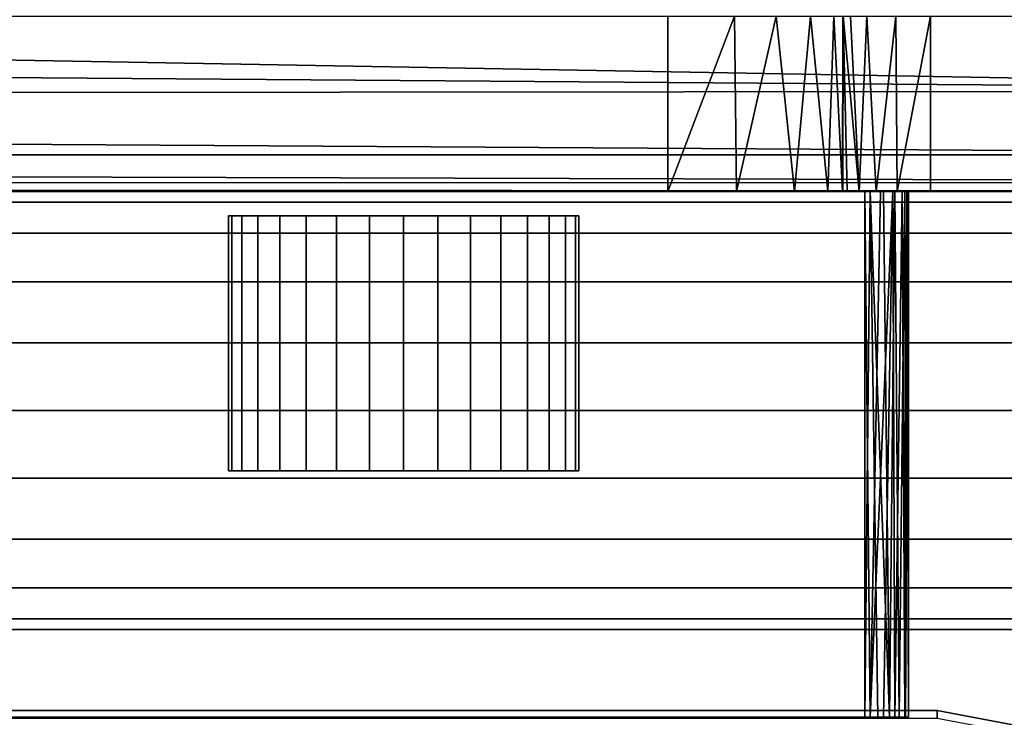
# Model space of a CAD drawing. Extents: x -0.226 to 0.226, y -0.537 to 0.112.
# Drawn here: x 0.061 to 0.084, y -0.012 to 0.004 of the extents above; entities that cross this region are included whole.
import ezdxf

# ---------------------------------------------------------------- set-up
doc = ezdxf.new("R2010")
doc.units = 0
for name, color, linetype in [('L13_R_CKENLEHNE_SITZ', 7, 'CONTINUOUS'), ('L17_PUFFER_FARBE_1', 7, 'CONTINUOUS'), ('L5_FARBE_HALTER', 7, 'CONTINUOUS'), ('L6_PLATTE_FARBE', 7, 'CONTINUOUS'), ('L7_EINH_NGER_FARBE1', 7, 'CONTINUOUS')]:
    doc.layers.add(name, color=color, linetype=linetype)

msp = doc.modelspace()

# ---------------------------------------------------------------- linework, layer by layer
at = {"layer": 'L13_R_CKENLEHNE_SITZ', "color": 8, "invisible_edges": 9}
for points in [[(-0.107863, -0.000245, 0.529508), (0.107638, 0, 0.528037), (-0.107862, 0, 0.527963), (-0.107863, -0.000245, 0.529508)], [(0.107638, 0, 0.528037), (-0.107863, -0.000245, 0.529508), (0.107637, -0.000245, 0.529582), (0.107638, 0, 0.528037)], [(-0.107862, 0, 0.527963), (0.107748, 0, 0.208037), (-0.107752, 0, 0.207963), (-0.107862, 0, 0.527963)], [(0.107748, 0, 0.208037), (-0.107862, 0, 0.527963), (0.107638, 0, 0.528037), (0.107748, 0, 0.208037)], [(-0.107752, 0, 0.207963), (0.107749, -0.000245, 0.206492), (-0.107751, -0.000245, 0.206418), (-0.107752, 0, 0.207963)], [(0.107749, -0.000245, 0.206492), (-0.107752, 0, 0.207963), (0.107748, 0, 0.208037), (0.107749, -0.000245, 0.206492)], [(-0.107863, -0.000955, 0.530902), (0.107637, -0.000245, 0.529582), (-0.107863, -0.000245, 0.529508), (-0.107863, -0.000955, 0.530902)], [(0.107637, -0.000245, 0.529582), (-0.107863, -0.000955, 0.530902), (0.107637, -0.000955, 0.530976), (0.107637, -0.000245, 0.529582)], [(-0.107751, -0.000245, 0.206418), (0.107749, -0.000955, 0.205098), (-0.107751, -0.000955, 0.205024), (-0.107751, -0.000245, 0.206418)], [(0.107749, -0.000955, 0.205098), (-0.107751, -0.000245, 0.206418), (0.107749, -0.000245, 0.206492), (0.107749, -0.000955, 0.205098)], [(0.107636, -0.002061, 0.532082), (-0.107863, -0.000955, 0.530902), (-0.107864, -0.002061, 0.532008), (0.107636, -0.002061, 0.532082)], [(-0.107863, -0.000955, 0.530902), (0.107636, -0.002061, 0.532082), (0.107637, -0.000955, 0.530976), (-0.107863, -0.000955, 0.530902)], [(-0.107751, -0.000955, 0.205024), (0.10775, -0.002061, 0.203992), (-0.10775, -0.002061, 0.203918), (-0.107751, -0.000955, 0.205024)], [(0.10775, -0.002061, 0.203992), (-0.107751, -0.000955, 0.205024), (0.107749, -0.000955, 0.205098), (0.10775, -0.002061, 0.203992)], [(0.107636, -0.003455, 0.532792), (-0.107864, -0.002061, 0.532008), (-0.107864, -0.003455, 0.532718), (0.107636, -0.003455, 0.532792)], [(-0.107864, -0.002061, 0.532008), (0.107636, -0.003455, 0.532792), (0.107636, -0.002061, 0.532082), (-0.107864, -0.002061, 0.532008)], [(0.10775, -0.002061, 0.203992), (-0.10775, -0.003455, 0.203208), (-0.10775, -0.002061, 0.203918), (0.10775, -0.002061, 0.203992)], [(-0.10775, -0.003455, 0.203208), (0.10775, -0.002061, 0.203992), (0.10775, -0.003455, 0.203282), (-0.10775, -0.003455, 0.203208)], [(0.107636, -0.005, 0.533037), (-0.107864, -0.003455, 0.532718), (-0.107864, -0.005, 0.532963), (0.107636, -0.005, 0.533037)], [(-0.107864, -0.003455, 0.532718), (0.107636, -0.005, 0.533037), (0.107636, -0.003455, 0.532792), (-0.107864, -0.003455, 0.532718)], [(0.10775, -0.003455, 0.203282), (-0.10775, -0.005, 0.202963), (-0.10775, -0.003455, 0.203208), (0.10775, -0.003455, 0.203282)], [(-0.10775, -0.005, 0.202963), (0.10775, -0.003455, 0.203282), (0.10775, -0.005, 0.203037), (-0.10775, -0.005, 0.202963)], [(-0.107864, -0.006545, 0.532718), (0.107636, -0.005, 0.533037), (-0.107864, -0.005, 0.532963), (-0.107864, -0.006545, 0.532718)], [(0.107636, -0.005, 0.533037), (-0.107864, -0.006545, 0.532718), (0.107636, -0.006545, 0.532792), (0.107636, -0.005, 0.533037)], [(-0.10775, -0.005, 0.202963), (0.10775, -0.006545, 0.203282), (-0.10775, -0.006545, 0.203208), (-0.10775, -0.005, 0.202963)], [(0.10775, -0.006545, 0.203282), (-0.10775, -0.005, 0.202963), (0.10775, -0.005, 0.203037), (0.10775, -0.006545, 0.203282)], [(-0.107864, -0.007939, 0.532008), (0.107636, -0.006545, 0.532792), (-0.107864, -0.006545, 0.532718), (-0.107864, -0.007939, 0.532008)], [(0.107636, -0.006545, 0.532792), (-0.107864, -0.007939, 0.532008), (0.107636, -0.007939, 0.532082), (0.107636, -0.006545, 0.532792)], [(-0.10775, -0.006545, 0.203208), (0.10775, -0.007939, 0.203992), (-0.10775, -0.007939, 0.203918), (-0.10775, -0.006545, 0.203208)], [(0.10775, -0.007939, 0.203992), (-0.10775, -0.006545, 0.203208), (0.10775, -0.006545, 0.203282), (0.10775, -0.007939, 0.203992)], [(0.107637, -0.009045, 0.530976), (-0.107864, -0.007939, 0.532008), (-0.107863, -0.009045, 0.530902), (0.107637, -0.009045, 0.530976)], [(-0.107864, -0.007939, 0.532008), (0.107637, -0.009045, 0.530976), (0.107636, -0.007939, 0.532082), (-0.107864, -0.007939, 0.532008)], [(-0.10775, -0.007939, 0.203918), (0.107749, -0.009045, 0.205098), (-0.107751, -0.009045, 0.205024), (-0.10775, -0.007939, 0.203918)], [(0.107749, -0.009045, 0.205098), (-0.10775, -0.007939, 0.203918), (0.10775, -0.007939, 0.203992), (0.107749, -0.009045, 0.205098)], [(0.107637, -0.009755, 0.529582), (-0.107863, -0.009045, 0.530902), (-0.107863, -0.009755, 0.529508), (0.107637, -0.009755, 0.529582)], [(-0.107863, -0.009045, 0.530902), (0.107637, -0.009755, 0.529582), (0.107637, -0.009045, 0.530976), (-0.107863, -0.009045, 0.530902)], [(0.107749, -0.009045, 0.205098), (-0.107751, -0.009755, 0.206418), (-0.107751, -0.009045, 0.205024), (0.107749, -0.009045, 0.205098)], [(-0.107751, -0.009755, 0.206418), (0.107749, -0.009045, 0.205098), (0.107749, -0.009755, 0.206492), (-0.107751, -0.009755, 0.206418)], [(0.107638, -0.01, 0.528037), (-0.107863, -0.009755, 0.529508), (-0.107862, -0.01, 0.527963), (0.107638, -0.01, 0.528037)], [(-0.107863, -0.009755, 0.529508), (0.107638, -0.01, 0.528037), (0.107637, -0.009755, 0.529582), (-0.107863, -0.009755, 0.529508)], [(0.107749, -0.009755, 0.206492), (-0.107752, -0.01, 0.207963), (-0.107751, -0.009755, 0.206418), (0.107749, -0.009755, 0.206492)], [(-0.107752, -0.01, 0.207963), (0.107749, -0.009755, 0.206492), (0.107748, -0.01, 0.208037), (-0.107752, -0.01, 0.207963)], [(0.107748, -0.01, 0.208037), (-0.107862, -0.01, 0.527963), (-0.107752, -0.01, 0.207963), (0.107748, -0.01, 0.208037)], [(-0.107862, -0.01, 0.527963), (0.107748, -0.01, 0.208037), (0.107638, -0.01, 0.528037), (-0.107862, -0.01, 0.527963)]]:
    msp.add_3dface(points, dxfattribs=at)
at = {"layer": 'L17_PUFFER_FARBE_1', "color": 8}
for points, invisible_edges in [([(0.066047, -0.000557, 0.278763), (0.06997, -0.000557, 0.277983), (0.06597, -0.000557, 0.277983), (0.066047, -0.000557, 0.278763)], 8), ([(0.066047, -0.000557, 0.278763), (0.06597, -0.006376, 0.277983), (0.066047, -0.006376, 0.278763), (0.066047, -0.000557, 0.278763)], 9), ([(0.06597, -0.006376, 0.277983), (0.066047, -0.000557, 0.278763), (0.06597, -0.000557, 0.277983), (0.06597, -0.006376, 0.277983)], 9), ([(0.06997, -0.000557, 0.277983), (0.066047, -0.000557, 0.277203), (0.06597, -0.000557, 0.277983), (0.06997, -0.000557, 0.277983)], 8), ([(0.06597, -0.000557, 0.277983), (0.066047, -0.006376, 0.277203), (0.06597, -0.006376, 0.277983), (0.06597, -0.000557, 0.277983)], 9), ([(0.066047, -0.006376, 0.277203), (0.06597, -0.000557, 0.277983), (0.066047, -0.000557, 0.277203), (0.066047, -0.006376, 0.277203)], 9), ([(0.066274, -0.000557, 0.279514), (0.06997, -0.000557, 0.277983), (0.066047, -0.000557, 0.278763), (0.066274, -0.000557, 0.279514)], 8), ([(0.066274, -0.000557, 0.279514), (0.066047, -0.006376, 0.278763), (0.066274, -0.006376, 0.279514), (0.066274, -0.000557, 0.279514)], 9), ([(0.066047, -0.006376, 0.278763), (0.066274, -0.000557, 0.279514), (0.066047, -0.000557, 0.278763), (0.066047, -0.006376, 0.278763)], 9), ([(0.06997, -0.000557, 0.277983), (0.066274, -0.000557, 0.276452), (0.066047, -0.000557, 0.277203), (0.06997, -0.000557, 0.277983)], 8), ([(0.066047, -0.000557, 0.277203), (0.066274, -0.006376, 0.276452), (0.066047, -0.006376, 0.277203), (0.066047, -0.000557, 0.277203)], 9), ([(0.066274, -0.006376, 0.276452), (0.066047, -0.000557, 0.277203), (0.066274, -0.000557, 0.276452), (0.066274, -0.006376, 0.276452)], 9), ([(0.066644, -0.000557, 0.280205), (0.06997, -0.000557, 0.277983), (0.066274, -0.000557, 0.279514), (0.066644, -0.000557, 0.280205)], 8), ([(0.066644, -0.000557, 0.280205), (0.066274, -0.006376, 0.279514), (0.066644, -0.006376, 0.280205), (0.066644, -0.000557, 0.280205)], 9), ([(0.066274, -0.006376, 0.279514), (0.066644, -0.000557, 0.280205), (0.066274, -0.000557, 0.279514), (0.066274, -0.006376, 0.279514)], 9), ([(0.06997, -0.000557, 0.277983), (0.066644, -0.000557, 0.275761), (0.066274, -0.000557, 0.276452), (0.06997, -0.000557, 0.277983)], 8), ([(0.066274, -0.000557, 0.276452), (0.066644, -0.006376, 0.275761), (0.066274, -0.006376, 0.276452), (0.066274, -0.000557, 0.276452)], 9), ([(0.066644, -0.006376, 0.275761), (0.066274, -0.000557, 0.276452), (0.066644, -0.000557, 0.275761), (0.066644, -0.006376, 0.275761)], 9), ([(0.067142, -0.000557, 0.280811), (0.06997, -0.000557, 0.277983), (0.066644, -0.000557, 0.280205), (0.067142, -0.000557, 0.280811)], 8), ([(0.067142, -0.000557, 0.280811), (0.066644, -0.006376, 0.280205), (0.067142, -0.006376, 0.280811), (0.067142, -0.000557, 0.280811)], 9), ([(0.066644, -0.006376, 0.280205), (0.067142, -0.000557, 0.280811), (0.066644, -0.000557, 0.280205), (0.066644, -0.006376, 0.280205)], 9), ([(0.06997, -0.000557, 0.277983), (0.067142, -0.000557, 0.275155), (0.066644, -0.000557, 0.275761), (0.06997, -0.000557, 0.277983)], 8), ([(0.066644, -0.000557, 0.275761), (0.067142, -0.006376, 0.275155), (0.066644, -0.006376, 0.275761), (0.066644, -0.000557, 0.275761)], 9), ([(0.067142, -0.006376, 0.275155), (0.066644, -0.000557, 0.275761), (0.067142, -0.000557, 0.275155), (0.067142, -0.006376, 0.275155)], 9), ([(0.067748, -0.000557, 0.281309), (0.06997, -0.000557, 0.277983), (0.067142, -0.000557, 0.280811), (0.067748, -0.000557, 0.281309)], 8), ([(0.067748, -0.006376, 0.281309), (0.067142, -0.000557, 0.280811), (0.067142, -0.006376, 0.280811), (0.067748, -0.006376, 0.281309)], 9), ([(0.067142, -0.000557, 0.280811), (0.067748, -0.006376, 0.281309), (0.067748, -0.000557, 0.281309), (0.067142, -0.000557, 0.280811)], 9), ([(0.06997, -0.000557, 0.277983), (0.067748, -0.000557, 0.274657), (0.067142, -0.000557, 0.275155), (0.06997, -0.000557, 0.277983)], 8), ([(0.067748, -0.000557, 0.274657), (0.067142, -0.006376, 0.275155), (0.067142, -0.000557, 0.275155), (0.067748, -0.000557, 0.274657)], 9), ([(0.067142, -0.006376, 0.275155), (0.067748, -0.000557, 0.274657), (0.067748, -0.006376, 0.274657), (0.067142, -0.006376, 0.275155)], 9), ([(0.068439, -0.000557, 0.281679), (0.06997, -0.000557, 0.277983), (0.067748, -0.000557, 0.281309), (0.068439, -0.000557, 0.281679)], 8), ([(0.068439, -0.006376, 0.281679), (0.067748, -0.000557, 0.281309), (0.067748, -0.006376, 0.281309), (0.068439, -0.006376, 0.281679)], 9), ([(0.067748, -0.000557, 0.281309), (0.068439, -0.006376, 0.281679), (0.068439, -0.000557, 0.281679), (0.067748, -0.000557, 0.281309)], 9), ([(0.06997, -0.000557, 0.277983), (0.068439, -0.000557, 0.274287), (0.067748, -0.000557, 0.274657), (0.06997, -0.000557, 0.277983)], 8), ([(0.068439, -0.000557, 0.274287), (0.067748, -0.006376, 0.274657), (0.067748, -0.000557, 0.274657), (0.068439, -0.000557, 0.274287)], 9), ([(0.067748, -0.006376, 0.274657), (0.068439, -0.000557, 0.274287), (0.068439, -0.006376, 0.274287), (0.067748, -0.006376, 0.274657)], 9), ([(0.06919, -0.000557, 0.281906), (0.06997, -0.000557, 0.277983), (0.068439, -0.000557, 0.281679), (0.06919, -0.000557, 0.281906)], 8), ([(0.06919, -0.006376, 0.281906), (0.068439, -0.000557, 0.281679), (0.068439, -0.006376, 0.281679), (0.06919, -0.006376, 0.281906)], 9), ([(0.068439, -0.000557, 0.281679), (0.06919, -0.006376, 0.281906), (0.06919, -0.000557, 0.281906), (0.068439, -0.000557, 0.281679)], 9), ([(0.06997, -0.000557, 0.277983), (0.06919, -0.000557, 0.27406), (0.068439, -0.000557, 0.274287), (0.06997, -0.000557, 0.277983)], 8), ([(0.06919, -0.000557, 0.27406), (0.068439, -0.006376, 0.274287), (0.068439, -0.000557, 0.274287), (0.06919, -0.000557, 0.27406)], 9), ([(0.068439, -0.006376, 0.274287), (0.06919, -0.000557, 0.27406), (0.06919, -0.006376, 0.27406), (0.068439, -0.006376, 0.274287)], 9), ([(0.06997, -0.000557, 0.281983), (0.06997, -0.000557, 0.277983), (0.06919, -0.000557, 0.281906), (0.06997, -0.000557, 0.281983)], 8), ([(0.06997, -0.006376, 0.281983), (0.06919, -0.000557, 0.281906), (0.06919, -0.006376, 0.281906), (0.06997, -0.006376, 0.281983)], 9), ([(0.06919, -0.000557, 0.281906), (0.06997, -0.006376, 0.281983), (0.06997, -0.000557, 0.281983), (0.06919, -0.000557, 0.281906)], 9), ([(0.06997, -0.000557, 0.277983), (0.06997, -0.000557, 0.273983), (0.06919, -0.000557, 0.27406), (0.06997, -0.000557, 0.277983)], 8), ([(0.06997, -0.000557, 0.273983), (0.06919, -0.006376, 0.27406), (0.06919, -0.000557, 0.27406), (0.06997, -0.000557, 0.273983)], 9), ([(0.06919, -0.006376, 0.27406), (0.06997, -0.000557, 0.273983), (0.06997, -0.006376, 0.273983), (0.06919, -0.006376, 0.27406)], 9), ([(0.06997, -0.000557, 0.277983), (0.07075, -0.000557, 0.27406), (0.06997, -0.000557, 0.273983), (0.06997, -0.000557, 0.277983)], 8), ([(0.07075, -0.000557, 0.27406), (0.06997, -0.006376, 0.273983), (0.06997, -0.000557, 0.273983), (0.07075, -0.000557, 0.27406)], 9), ([(0.06997, -0.006376, 0.273983), (0.07075, -0.000557, 0.27406), (0.07075, -0.006376, 0.27406), (0.06997, -0.006376, 0.273983)], 9), ([(0.06997, -0.000557, 0.277983), (0.071501, -0.000557, 0.274287), (0.07075, -0.000557, 0.27406), (0.06997, -0.000557, 0.277983)], 8), ([(0.06997, -0.000557, 0.277983), (0.072192, -0.000557, 0.274657), (0.071501, -0.000557, 0.274287), (0.06997, -0.000557, 0.277983)], 8), ([(0.06997, -0.000557, 0.277983), (0.072798, -0.000557, 0.275155), (0.072192, -0.000557, 0.274657), (0.06997, -0.000557, 0.277983)], 8), ([(0.06997, -0.000557, 0.277983), (0.073296, -0.000557, 0.275761), (0.072798, -0.000557, 0.275155), (0.06997, -0.000557, 0.277983)], 8), ([(0.06997, -0.000557, 0.277983), (0.073666, -0.000557, 0.276452), (0.073296, -0.000557, 0.275761), (0.06997, -0.000557, 0.277983)], 8), ([(0.06997, -0.000557, 0.277983), (0.073893, -0.000557, 0.277203), (0.073666, -0.000557, 0.276452), (0.06997, -0.000557, 0.277983)], 8), ([(0.07397, -0.000557, 0.277983), (0.073893, -0.000557, 0.277203), (0.06997, -0.000557, 0.277983), (0.07397, -0.000557, 0.277983)], 8), ([(0.073893, -0.000557, 0.278763), (0.07397, -0.000557, 0.277983), (0.06997, -0.000557, 0.277983), (0.073893, -0.000557, 0.278763)], 8), ([(0.073666, -0.000557, 0.279514), (0.073893, -0.000557, 0.278763), (0.06997, -0.000557, 0.277983), (0.073666, -0.000557, 0.279514)], 8), ([(0.073296, -0.000557, 0.280205), (0.073666, -0.000557, 0.279514), (0.06997, -0.000557, 0.277983), (0.073296, -0.000557, 0.280205)], 8), ([(0.072798, -0.000557, 0.280811), (0.073296, -0.000557, 0.280205), (0.06997, -0.000557, 0.277983), (0.072798, -0.000557, 0.280811)], 8), ([(0.072192, -0.000557, 0.281309), (0.072798, -0.000557, 0.280811), (0.06997, -0.000557, 0.277983), (0.072192, -0.000557, 0.281309)], 8), ([(0.071501, -0.000557, 0.281679), (0.072192, -0.000557, 0.281309), (0.06997, -0.000557, 0.277983), (0.071501, -0.000557, 0.281679)], 8), ([(0.07075, -0.000557, 0.281906), (0.071501, -0.000557, 0.281679), (0.06997, -0.000557, 0.277983), (0.07075, -0.000557, 0.281906)], 8), ([(0.06997, -0.000557, 0.281983), (0.07075, -0.000557, 0.281906), (0.06997, -0.000557, 0.277983), (0.06997, -0.000557, 0.281983)], 8), ([(0.07075, -0.006376, 0.281906), (0.06997, -0.000557, 0.281983), (0.06997, -0.006376, 0.281983), (0.07075, -0.006376, 0.281906)], 9), ([(0.06997, -0.000557, 0.281983), (0.07075, -0.006376, 0.281906), (0.07075, -0.000557, 0.281906), (0.06997, -0.000557, 0.281983)], 9), ([(0.071501, -0.000557, 0.274287), (0.07075, -0.006376, 0.27406), (0.07075, -0.000557, 0.27406), (0.071501, -0.000557, 0.274287)], 9), ([(0.07075, -0.006376, 0.27406), (0.071501, -0.000557, 0.274287), (0.071501, -0.006376, 0.274287), (0.07075, -0.006376, 0.27406)], 9), ([(0.071501, -0.006376, 0.281679), (0.07075, -0.000557, 0.281906), (0.07075, -0.006376, 0.281906), (0.071501, -0.006376, 0.281679)], 9), ([(0.07075, -0.000557, 0.281906), (0.071501, -0.006376, 0.281679), (0.071501, -0.000557, 0.281679), (0.07075, -0.000557, 0.281906)], 9), ([(0.072192, -0.000557, 0.274657), (0.071501, -0.006376, 0.274287), (0.071501, -0.000557, 0.274287), (0.072192, -0.000557, 0.274657)], 9), ([(0.071501, -0.006376, 0.274287), (0.072192, -0.000557, 0.274657), (0.072192, -0.006376, 0.274657), (0.071501, -0.006376, 0.274287)], 9), ([(0.072192, -0.006376, 0.281309), (0.071501, -0.000557, 0.281679), (0.071501, -0.006376, 0.281679), (0.072192, -0.006376, 0.281309)], 9), ([(0.071501, -0.000557, 0.281679), (0.072192, -0.006376, 0.281309), (0.072192, -0.000557, 0.281309), (0.071501, -0.000557, 0.281679)], 9), ([(0.072798, -0.000557, 0.275155), (0.072192, -0.006376, 0.274657), (0.072192, -0.000557, 0.274657), (0.072798, -0.000557, 0.275155)], 9), ([(0.072192, -0.006376, 0.274657), (0.072798, -0.000557, 0.275155), (0.072798, -0.006376, 0.275155), (0.072192, -0.006376, 0.274657)], 9), ([(0.072798, -0.006376, 0.280811), (0.072192, -0.000557, 0.281309), (0.072192, -0.006376, 0.281309), (0.072798, -0.006376, 0.280811)], 9), ([(0.072192, -0.000557, 0.281309), (0.072798, -0.006376, 0.280811), (0.072798, -0.000557, 0.280811), (0.072192, -0.000557, 0.281309)], 9), ([(0.072798, -0.006376, 0.275155), (0.073296, -0.000557, 0.275761), (0.073296, -0.006376, 0.275761), (0.072798, -0.006376, 0.275155)], 9), ([(0.073296, -0.000557, 0.275761), (0.072798, -0.006376, 0.275155), (0.072798, -0.000557, 0.275155), (0.073296, -0.000557, 0.275761)], 9), ([(0.073296, -0.006376, 0.280205), (0.072798, -0.000557, 0.280811), (0.072798, -0.006376, 0.280811), (0.073296, -0.006376, 0.280205)], 9), ([(0.072798, -0.000557, 0.280811), (0.073296, -0.006376, 0.280205), (0.073296, -0.000557, 0.280205), (0.072798, -0.000557, 0.280811)], 9), ([(0.073296, -0.006376, 0.275761), (0.073666, -0.000557, 0.276452), (0.073666, -0.006376, 0.276452), (0.073296, -0.006376, 0.275761)], 9), ([(0.073666, -0.000557, 0.276452), (0.073296, -0.006376, 0.275761), (0.073296, -0.000557, 0.275761), (0.073666, -0.000557, 0.276452)], 9), ([(0.073666, -0.006376, 0.279514), (0.073296, -0.000557, 0.280205), (0.073296, -0.006376, 0.280205), (0.073666, -0.006376, 0.279514)], 9), ([(0.073296, -0.000557, 0.280205), (0.073666, -0.006376, 0.279514), (0.073666, -0.000557, 0.279514), (0.073296, -0.000557, 0.280205)], 9), ([(0.073666, -0.006376, 0.276452), (0.073893, -0.000557, 0.277203), (0.073893, -0.006376, 0.277203), (0.073666, -0.006376, 0.276452)], 9), ([(0.073893, -0.000557, 0.277203), (0.073666, -0.006376, 0.276452), (0.073666, -0.000557, 0.276452), (0.073893, -0.000557, 0.277203)], 9), ([(0.073893, -0.006376, 0.278763), (0.073666, -0.000557, 0.279514), (0.073666, -0.006376, 0.279514), (0.073893, -0.006376, 0.278763)], 9), ([(0.073666, -0.000557, 0.279514), (0.073893, -0.006376, 0.278763), (0.073893, -0.000557, 0.278763), (0.073666, -0.000557, 0.279514)], 9), ([(0.073893, -0.006376, 0.277203), (0.07397, -0.000557, 0.277983), (0.07397, -0.006376, 0.277983), (0.073893, -0.006376, 0.277203)], 9), ([(0.07397, -0.000557, 0.277983), (0.073893, -0.006376, 0.277203), (0.073893, -0.000557, 0.277203), (0.07397, -0.000557, 0.277983)], 9), ([(0.07397, -0.006376, 0.277983), (0.073893, -0.000557, 0.278763), (0.073893, -0.006376, 0.278763), (0.07397, -0.006376, 0.277983)], 9), ([(0.073893, -0.000557, 0.278763), (0.07397, -0.006376, 0.277983), (0.07397, -0.000557, 0.277983), (0.073893, -0.000557, 0.278763)], 9), ([(0.066047, -0.006376, 0.278763), (0.06597, -0.006376, 0.277983), (0.06997, -0.006376, 0.277983), (0.066047, -0.006376, 0.278763)], 8), ([(0.06597, -0.006376, 0.277983), (0.066047, -0.006376, 0.277203), (0.06997, -0.006376, 0.277983), (0.06597, -0.006376, 0.277983)], 8), ([(0.066274, -0.006376, 0.279514), (0.066047, -0.006376, 0.278763), (0.06997, -0.006376, 0.277983), (0.066274, -0.006376, 0.279514)], 8), ([(0.06997, -0.006376, 0.277983), (0.066047, -0.006376, 0.277203), (0.066274, -0.006376, 0.276452), (0.06997, -0.006376, 0.277983)], 8), ([(0.066644, -0.006376, 0.280205), (0.066274, -0.006376, 0.279514), (0.06997, -0.006376, 0.277983), (0.066644, -0.006376, 0.280205)], 8), ([(0.06997, -0.006376, 0.277983), (0.066274, -0.006376, 0.276452), (0.066644, -0.006376, 0.275761), (0.06997, -0.006376, 0.277983)], 8), ([(0.067142, -0.006376, 0.280811), (0.066644, -0.006376, 0.280205), (0.06997, -0.006376, 0.277983), (0.067142, -0.006376, 0.280811)], 8), ([(0.06997, -0.006376, 0.277983), (0.066644, -0.006376, 0.275761), (0.067142, -0.006376, 0.275155), (0.06997, -0.006376, 0.277983)], 8), ([(0.067748, -0.006376, 0.281309), (0.067142, -0.006376, 0.280811), (0.06997, -0.006376, 0.277983), (0.067748, -0.006376, 0.281309)], 8), ([(0.06997, -0.006376, 0.277983), (0.067142, -0.006376, 0.275155), (0.067748, -0.006376, 0.274657), (0.06997, -0.006376, 0.277983)], 8), ([(0.068439, -0.006376, 0.281679), (0.067748, -0.006376, 0.281309), (0.06997, -0.006376, 0.277983), (0.068439, -0.006376, 0.281679)], 8), ([(0.06997, -0.006376, 0.277983), (0.067748, -0.006376, 0.274657), (0.068439, -0.006376, 0.274287), (0.06997, -0.006376, 0.277983)], 8), ([(0.06919, -0.006376, 0.281906), (0.068439, -0.006376, 0.281679), (0.06997, -0.006376, 0.277983), (0.06919, -0.006376, 0.281906)], 8), ([(0.06997, -0.006376, 0.277983), (0.068439, -0.006376, 0.274287), (0.06919, -0.006376, 0.27406), (0.06997, -0.006376, 0.277983)], 8), ([(0.06997, -0.006376, 0.281983), (0.06919, -0.006376, 0.281906), (0.06997, -0.006376, 0.277983), (0.06997, -0.006376, 0.281983)], 8), ([(0.06997, -0.006376, 0.277983), (0.06919, -0.006376, 0.27406), (0.06997, -0.006376, 0.273983), (0.06997, -0.006376, 0.277983)], 8), ([(0.06997, -0.006376, 0.277983), (0.06997, -0.006376, 0.273983), (0.07075, -0.006376, 0.27406), (0.06997, -0.006376, 0.277983)], 8), ([(0.06997, -0.006376, 0.277983), (0.07075, -0.006376, 0.27406), (0.071501, -0.006376, 0.274287), (0.06997, -0.006376, 0.277983)], 8), ([(0.06997, -0.006376, 0.277983), (0.071501, -0.006376, 0.274287), (0.072192, -0.006376, 0.274657), (0.06997, -0.006376, 0.277983)], 8), ([(0.06997, -0.006376, 0.277983), (0.072192, -0.006376, 0.274657), (0.072798, -0.006376, 0.275155), (0.06997, -0.006376, 0.277983)], 8), ([(0.06997, -0.006376, 0.277983), (0.072798, -0.006376, 0.275155), (0.073296, -0.006376, 0.275761), (0.06997, -0.006376, 0.277983)], 8), ([(0.06997, -0.006376, 0.277983), (0.073296, -0.006376, 0.275761), (0.073666, -0.006376, 0.276452), (0.06997, -0.006376, 0.277983)], 8), ([(0.06997, -0.006376, 0.277983), (0.073666, -0.006376, 0.276452), (0.073893, -0.006376, 0.277203), (0.06997, -0.006376, 0.277983)], 8), ([(0.06997, -0.006376, 0.277983), (0.073893, -0.006376, 0.277203), (0.07397, -0.006376, 0.277983), (0.06997, -0.006376, 0.277983)], 8), ([(0.073893, -0.006376, 0.278763), (0.06997, -0.006376, 0.277983), (0.07397, -0.006376, 0.277983), (0.073893, -0.006376, 0.278763)], 8), ([(0.073666, -0.006376, 0.279514), (0.06997, -0.006376, 0.277983), (0.073893, -0.006376, 0.278763), (0.073666, -0.006376, 0.279514)], 8), ([(0.073296, -0.006376, 0.280205), (0.06997, -0.006376, 0.277983), (0.073666, -0.006376, 0.279514), (0.073296, -0.006376, 0.280205)], 8), ([(0.072798, -0.006376, 0.280811), (0.06997, -0.006376, 0.277983), (0.073296, -0.006376, 0.280205), (0.072798, -0.006376, 0.280811)], 8), ([(0.072192, -0.006376, 0.281309), (0.06997, -0.006376, 0.277983), (0.072798, -0.006376, 0.280811), (0.072192, -0.006376, 0.281309)], 8), ([(0.071501, -0.006376, 0.281679), (0.06997, -0.006376, 0.277983), (0.072192, -0.006376, 0.281309), (0.071501, -0.006376, 0.281679)], 8), ([(0.07075, -0.006376, 0.281906), (0.06997, -0.006376, 0.277983), (0.071501, -0.006376, 0.281679), (0.07075, -0.006376, 0.281906)], 8), ([(0.06997, -0.006376, 0.281983), (0.06997, -0.006376, 0.277983), (0.07075, -0.006376, 0.281906), (0.06997, -0.006376, 0.281983)], 8)]:
    msp.add_3dface(points, dxfattribs=dict(at, invisible_edges=invisible_edges))
at = {"layer": 'L5_FARBE_HALTER', "color": 8}
for points, invisible_edges in [([(0.09165, -0.038828, 0.104363), (-0.085647, -0.012511, 0.105282), (-0.08215, -0.011844, 0.105305), (0.09165, -0.038828, 0.104363)], 13), ([(0.09165, -0.038828, 0.104363), (-0.08215, -0.011844, 0.105305), (0.08215, -0.011844, 0.105305), (0.09165, -0.038828, 0.104363)], 13), ([(-0.08215, -0.012019, 0.110302), (0.08215, -0.011844, 0.105305), (-0.08215, -0.011844, 0.105305), (-0.08215, -0.012019, 0.110302)], 9), ([(0.08215, -0.011844, 0.105305), (-0.08215, -0.012019, 0.110302), (0.08215, -0.012019, 0.110302), (0.08215, -0.011844, 0.105305)], 9), ([(0.09165, -0.038828, 0.104363), (0.08215, -0.011844, 0.105305), (0.085647, -0.012511, 0.105282), (0.09165, -0.038828, 0.104363)], 13), ([(0.08215, -0.011844, 0.105305), (0.085647, -0.012685, 0.110279), (0.085647, -0.012511, 0.105282), (0.08215, -0.011844, 0.105305)], 9), ([(0.085647, -0.012685, 0.110279), (0.08215, -0.011844, 0.105305), (0.08215, -0.012019, 0.110302), (0.085647, -0.012685, 0.110279)], 9)]:
    msp.add_3dface(points, dxfattribs=dict(at, invisible_edges=invisible_edges))
at = {"layer": 'L6_PLATTE_FARBE', "color": 8}
for points, invisible_edges in [([(0.0815, 0, 0.0021), (-0.081433, 0, 0.001739), (-0.0815, 0, 0.0021), (0.0815, 0, 0.0021)], 13), ([(0.0815, 0, 0.0021), (-0.0815, 0, 0.0021), (-0.0815, 0, 0.1091), (0.0815, 0, 0.0021)], 13), ([(0.0815, 0, 0.0021), (-0.0815, 0, 0.1091), (0.0815, 0, 0.1091), (0.0815, 0, 0.0021)], 11), ([(0.0815, 0, 0.1091), (-0.0815, 0, 0.1091), (-0.081419, 0, 0.109494), (0.0815, 0, 0.1091)], 13), ([(0.081419, 0, 0.001706), (-0.081284, 0, 0.001479), (-0.081433, 0, 0.001739), (0.081419, 0, 0.001706)], 13), ([(0.081419, 0, 0.001706), (-0.081433, 0, 0.001739), (0.0815, 0, 0.0021), (0.081419, 0, 0.001706)], 11), ([(0.0815, 0, 0.1091), (-0.081419, 0, 0.109494), (0.081462, 0, 0.109372), (0.0815, 0, 0.1091)], 11), ([(0.081462, 0, 0.109372), (-0.081419, 0, 0.109494), (0.081352, 0, 0.109624), (0.081462, 0, 0.109372)], 11), ([(0.081352, 0, 0.109624), (-0.081419, 0, 0.109494), (-0.081189, 0, 0.109825), (0.081352, 0, 0.109624)], 13), ([(0.081189, 0, 0.001375), (-0.081068, 0, 0.001277), (-0.081284, 0, 0.001479), (0.081189, 0, 0.001375)], 13), ([(0.081189, 0, 0.001375), (-0.081284, 0, 0.001479), (0.081419, 0, 0.001706), (0.081189, 0, 0.001375)], 11), ([(0.081352, 0, 0.109624), (-0.081189, 0, 0.109825), (0.081139, 0, 0.109869), (0.081352, 0, 0.109624)], 11), ([(0.081139, 0, 0.109869), (-0.081189, 0, 0.109825), (-0.080929, 0, 0.110003), (0.081139, 0, 0.109869)], 13), ([(0.080929, 0, 0.001197), (-0.080798, 0, 0.001145), (-0.081068, 0, 0.001277), (0.080929, 0, 0.001197)], 13), ([(0.080929, 0, 0.001197), (-0.081068, 0, 0.001277), (0.081189, 0, 0.001375), (0.080929, 0, 0.001197)], 11), ([(0.081139, 0, 0.109869), (-0.080929, 0, 0.110003), (0.080859, 0, 0.110033), (0.081139, 0, 0.109869)], 11), ([(0.080859, 0, 0.110033), (-0.080929, 0, 0.110003), (-0.080626, 0, 0.110092), (0.080859, 0, 0.110033)], 13), ([(-0.080798, 0, 0.001145), (0.0805, 0, 0.0011), (-0.0805, 0, 0.0011), (-0.080798, 0, 0.001145)], 9), ([(0.0805, 0, 0.0011), (-0.080798, 0, 0.001145), (0.080626, 0, 0.001108), (0.0805, 0, 0.0011)], 11), ([(0.080626, 0, 0.001108), (-0.080798, 0, 0.001145), (0.080929, 0, 0.001197), (0.080626, 0, 0.001108)], 11), ([(0.080859, 0, 0.110033), (-0.080626, 0, 0.110092), (0.0805, 0, 0.1101), (0.080859, 0, 0.110033)], 11), ([(0.0805, 0, 0.1101), (-0.080626, 0, 0.110092), (-0.0805, 0, 0.1101), (0.0805, 0, 0.1101)], 9), ([(0.0805, -0.012, 0.1101), (-0.0805, 0, 0.1101), (-0.0805, -0.012, 0.1101), (0.0805, -0.012, 0.1101)], 9), ([(-0.0805, 0, 0.1101), (0.0805, -0.012, 0.1101), (0.0805, 0, 0.1101), (-0.0805, 0, 0.1101)], 9), ([(0.0805, 0, 0.0011), (-0.0805, -0.012, 0.0011), (-0.0805, 0, 0.0011), (0.0805, 0, 0.0011)], 9), ([(-0.0805, -0.012, 0.0011), (0.0805, 0, 0.0011), (0.0805, -0.012, 0.0011), (-0.0805, -0.012, 0.0011)], 9), ([(0.080626, -0.012, 0.110092), (0.0805, 0, 0.1101), (0.0805, -0.012, 0.1101), (0.080626, -0.012, 0.110092)], 8), ([(0.080859, 0, 0.110033), (0.0805, 0, 0.1101), (0.080626, -0.012, 0.110092), (0.080859, 0, 0.110033)], 8), ([(0.080798, -0.012, 0.001145), (0.0805, -0.012, 0.0011), (0.080626, 0, 0.001108), (0.080798, -0.012, 0.001145)], 8), ([(0.080626, 0, 0.001108), (0.0805, -0.012, 0.0011), (0.0805, 0, 0.0011), (0.080626, 0, 0.001108)], 8), ([(0.081139, 0, 0.109869), (0.080859, 0, 0.110033), (0.080626, -0.012, 0.110092), (0.081139, 0, 0.109869)], 8), ([(0.081139, 0, 0.109869), (0.080626, -0.012, 0.110092), (0.080929, -0.012, 0.110003), (0.081139, 0, 0.109869)], 8), ([(0.081068, -0.012, 0.001277), (0.080626, 0, 0.001108), (0.080929, 0, 0.001197), (0.081068, -0.012, 0.001277)], 8), ([(0.081068, -0.012, 0.001277), (0.080798, -0.012, 0.001145), (0.080626, 0, 0.001108), (0.081068, -0.012, 0.001277)], 8), ([(0.081189, -0.012, 0.109825), (0.081139, 0, 0.109869), (0.080929, -0.012, 0.110003), (0.081189, -0.012, 0.109825)], 8), ([(0.081189, 0, 0.001375), (0.081068, -0.012, 0.001277), (0.080929, 0, 0.001197), (0.081189, 0, 0.001375)], 8), ([(0.081284, -0.012, 0.001479), (0.081068, -0.012, 0.001277), (0.081189, 0, 0.001375), (0.081284, -0.012, 0.001479)], 8), ([(0.081352, 0, 0.109624), (0.081139, 0, 0.109869), (0.081189, -0.012, 0.109825), (0.081352, 0, 0.109624)], 8), ([(0.081352, 0, 0.109624), (0.081189, -0.012, 0.109825), (0.081419, -0.012, 0.109494), (0.081352, 0, 0.109624)], 8), ([(0.081189, 0, 0.001375), (0.081419, 0, 0.001706), (0.081284, -0.012, 0.001479), (0.081189, 0, 0.001375)], 8), ([(0.081419, 0, 0.001706), (0.081433, -0.012, 0.001739), (0.081284, -0.012, 0.001479), (0.081419, 0, 0.001706)], 8), ([(0.081462, 0, 0.109372), (0.081352, 0, 0.109624), (0.081419, -0.012, 0.109494), (0.081462, 0, 0.109372)], 8), ([(0.081462, 0, 0.109372), (0.081419, -0.012, 0.109494), (0.0815, -0.012, 0.1091), (0.081462, 0, 0.109372)], 8), ([(0.081419, 0, 0.001706), (0.0815, 0, 0.0021), (0.081433, -0.012, 0.001739), (0.081419, 0, 0.001706)], 8), ([(0.0815, 0, 0.0021), (0.0815, -0.012, 0.0021), (0.081433, -0.012, 0.001739), (0.0815, 0, 0.0021)], 8), ([(0.0815, 0, 0.1091), (0.081462, 0, 0.109372), (0.0815, -0.012, 0.1091), (0.0815, 0, 0.1091)], 8), ([(0.0815, -0.012, 0.0021), (0.0815, 0, 0.1091), (0.0815, -0.012, 0.1091), (0.0815, -0.012, 0.0021)], 9), ([(0.0815, 0, 0.1091), (0.0815, -0.012, 0.0021), (0.0815, 0, 0.0021), (0.0815, 0, 0.1091)], 9), ([(-0.081419, -0.012, 0.001706), (0.081433, -0.012, 0.001739), (-0.0815, -0.012, 0.0021), (-0.081419, -0.012, 0.001706)], 11), ([(-0.0815, -0.012, 0.0021), (0.081433, -0.012, 0.001739), (0.0815, -0.012, 0.0021), (-0.0815, -0.012, 0.0021)], 13), ([(-0.0815, -0.012, 0.0021), (0.0815, -0.012, 0.0021), (-0.0815, -0.012, 0.1091), (-0.0815, -0.012, 0.0021)], 11), ([(-0.0815, -0.012, 0.1091), (0.0815, -0.012, 0.0021), (0.0815, -0.012, 0.1091), (-0.0815, -0.012, 0.1091)], 13), ([(-0.0815, -0.012, 0.1091), (0.0815, -0.012, 0.1091), (-0.081433, -0.012, 0.109461), (-0.0815, -0.012, 0.1091)], 11), ([(-0.081433, -0.012, 0.109461), (0.0815, -0.012, 0.1091), (0.081419, -0.012, 0.109494), (-0.081433, -0.012, 0.109461)], 13), ([(-0.081433, -0.012, 0.109461), (0.081419, -0.012, 0.109494), (-0.081284, -0.012, 0.109721), (-0.081433, -0.012, 0.109461)], 11), ([(-0.081189, -0.012, 0.001375), (0.081284, -0.012, 0.001479), (-0.081419, -0.012, 0.001706), (-0.081189, -0.012, 0.001375)], 11), ([(-0.081419, -0.012, 0.001706), (0.081284, -0.012, 0.001479), (0.081433, -0.012, 0.001739), (-0.081419, -0.012, 0.001706)], 13), ([(-0.081284, -0.012, 0.109721), (0.081419, -0.012, 0.109494), (0.081189, -0.012, 0.109825), (-0.081284, -0.012, 0.109721)], 13), ([(-0.081284, -0.012, 0.109721), (0.081189, -0.012, 0.109825), (-0.081068, -0.012, 0.109923), (-0.081284, -0.012, 0.109721)], 11), ([(-0.080929, -0.012, 0.001197), (0.081068, -0.012, 0.001277), (-0.081189, -0.012, 0.001375), (-0.080929, -0.012, 0.001197)], 11), ([(-0.081189, -0.012, 0.001375), (0.081068, -0.012, 0.001277), (0.081284, -0.012, 0.001479), (-0.081189, -0.012, 0.001375)], 13), ([(-0.081068, -0.012, 0.109923), (0.081189, -0.012, 0.109825), (0.080929, -0.012, 0.110003), (-0.081068, -0.012, 0.109923)], 13), ([(-0.081068, -0.012, 0.109923), (0.080929, -0.012, 0.110003), (-0.080798, -0.012, 0.110055), (-0.081068, -0.012, 0.109923)], 11), ([(-0.080626, -0.012, 0.001108), (0.080798, -0.012, 0.001145), (-0.080929, -0.012, 0.001197), (-0.080626, -0.012, 0.001108)], 11), ([(-0.080929, -0.012, 0.001197), (0.080798, -0.012, 0.001145), (0.081068, -0.012, 0.001277), (-0.080929, -0.012, 0.001197)], 13), ([(-0.080798, -0.012, 0.110055), (0.080929, -0.012, 0.110003), (0.080626, -0.012, 0.110092), (-0.080798, -0.012, 0.110055)], 13), ([(-0.080798, -0.012, 0.110055), (0.080626, -0.012, 0.110092), (-0.0805, -0.012, 0.1101), (-0.080798, -0.012, 0.110055)], 11), ([(0.0805, -0.012, 0.0011), (-0.080626, -0.012, 0.001108), (-0.0805, -0.012, 0.0011), (0.0805, -0.012, 0.0011)], 9), ([(-0.080626, -0.012, 0.001108), (0.0805, -0.012, 0.0011), (0.080798, -0.012, 0.001145), (-0.080626, -0.012, 0.001108)], 13), ([(-0.0805, -0.012, 0.1101), (0.080626, -0.012, 0.110092), (0.0805, -0.012, 0.1101), (-0.0805, -0.012, 0.1101)], 9)]:
    msp.add_3dface(points, dxfattribs=dict(at, invisible_edges=invisible_edges))
at = {"layer": 'L7_EINH_NGER_FARBE1', "color": 8}
for points, invisible_edges in [([(0.1, 0.0023, 0.508427), (0.1, 0.004309, 0.509702), (-0.1, 0.005893, 0.510152), (0.1, 0.0023, 0.508427)], 8), ([(0.1, 0.0023, 0.508427), (-0.1, 0.005893, 0.510152), (-0.1, 0.003839, 0.509486), (0.1, 0.0023, 0.508427)], 8), ([(0.1, 0.0023, 0.508427), (-0.1, 0.003839, 0.509486), (-0.1, 0.002085, 0.508225), (0.1, 0.0023, 0.508427)], 8), ([(0.076, 0.004, -0.0062), (-0.076, 0, -0.0062), (-0.076, 0.004, -0.0062), (0.076, 0.004, -0.0062)], 9), ([(-0.076, 0, -0.0062), (0.076, 0.004, -0.0062), (0.076, 0, -0.0062), (-0.076, 0, -0.0062)], 9), ([(0.077575, 0, -0.005877), (0.076, 0, -0.0062), (0.077524, 0.004, -0.005898), (0.077575, 0, -0.005877)], 8), ([(0.077524, 0.004, -0.005898), (0.076, 0, -0.0062), (0.076, 0.004, -0.0062), (0.077524, 0.004, -0.005898)], 8), ([(0.078479, 0.004, -0.00534), (0.077575, 0, -0.005877), (0.077524, 0.004, -0.005898), (0.078479, 0.004, -0.00534)], 8), ([(0.078899, 0, -0.004957), (0.077575, 0, -0.005877), (0.078479, 0.004, -0.00534), (0.078899, 0, -0.004957)], 8), ([(0.078479, 0.004, -0.00534), (0.079262, 0.004, -0.004515), (0.078899, 0, -0.004957), (0.078479, 0.004, -0.00534)], 8), ([(0.079262, 0.004, -0.004515), (0.079654, 0, -0.003828), (0.078899, 0, -0.004957), (0.079262, 0.004, -0.004515)], 8), ([(0.079262, 0.004, -0.004515), (0.079797, 0.004, -0.00346), (0.079654, 0, -0.003828), (0.079262, 0.004, -0.004515)], 8), ([(0.079797, 0.004, -0.00346), (0.079991, 0, -0.002462), (0.079654, 0, -0.003828), (0.079797, 0.004, -0.00346)], 8), ([(0.079797, 0.004, -0.00346), (0.08, 0.004, -0.0022), (0.079991, 0, -0.002462), (0.079797, 0.004, -0.00346)], 8), ([(0.08, 0.004, -0.0022), (0.08, 0, -0.0022), (0.079991, 0, -0.002462), (0.08, 0.004, -0.0022)], 8), ([(0.08, 0, -0.0022), (0.08, 0.004, -0.002), (0.08, 0, -0.002), (0.08, 0, -0.0022)], 9), ([(0.08, 0.004, -0.002), (0.08, 0, -0.0022), (0.08, 0.004, -0.0022), (0.08, 0.004, -0.002)], 9), ([(0.08, 0.004, -0.002), (0.080004, 0.004, -0.001869), (0.08, 0, -0.002), (0.08, 0.004, -0.002)], 8), ([(0.080004, 0.004, -0.001869), (0.080102, 0, -0.00137), (0.08, 0, -0.002), (0.080004, 0.004, -0.001869)], 8), ([(0.080004, 0.004, -0.001869), (0.080369, 0, -0.000843), (0.080102, 0, -0.00137), (0.080004, 0.004, -0.001869)], 8), ([(0.080004, 0.004, -0.001869), (0.080173, 0.004, -0.001186), (0.080369, 0, -0.000843), (0.080004, 0.004, -0.001869)], 8), ([(0.080173, 0.004, -0.001186), (0.080551, 0.004, -0.000622), (0.080369, 0, -0.000843), (0.080173, 0.004, -0.001186)], 8), ([(0.080551, 0.004, -0.000622), (0.080761, 0, -0.00043), (0.080369, 0, -0.000843), (0.080551, 0.004, -0.000622)], 8), ([(0.081213, 0.004, -0.000161), (0.080761, 0, -0.00043), (0.080551, 0.004, -0.000622), (0.081213, 0.004, -0.000161)], 8), ([(0.081238, 0, -0.000151), (0.080761, 0, -0.00043), (0.081213, 0.004, -0.000161), (0.081238, 0, -0.000151)], 8), ([(0.082, 0.004), (0.081238, 0, -0.000151), (0.081213, 0.004, -0.000161), (0.082, 0.004)], 8), ([(0.082, 0), (0.081238, 0, -0.000151), (0.082, 0.004), (0.082, 0)], 8), ([(0.1, 0.004), (0.082, 0), (0.082, 0.004), (0.1, 0.004)], 9), ([(0.082, 0), (0.1, 0.004), (0.1, 0), (0.082, 0)], 11), ([(0.1, 0.0023, 0.508427), (-0.1, 0.002085, 0.508225), (0.1, 0.000835, 0.506555), (0.1, 0.0023, 0.508427)], 8), ([(-0.1, 0.002085, 0.508225), (-0.1, 0.000839, 0.506564), (0.1, 0.000835, 0.506555), (-0.1, 0.002085, 0.508225)], 8), ([(-0.1, 0.000839, 0.506564), (-0.1, 0.000138, 0.504625), (0.1, 0.000212, 0.504949), (-0.1, 0.000839, 0.506564)], 8), ([(-0.1, 0.000839, 0.506564), (0.1, 0.000212, 0.504949), (0.1, 0.000835, 0.506555), (-0.1, 0.000839, 0.506564)], 8), ([(0.1, 0.000212, 0.504949), (-0.1, 0.000138, 0.504625), (0.1, 0, 0.50324), (0.1, 0.000212, 0.504949)], 8), ([(-0.1, 0.000138, 0.504625), (-0.1, 0, 0.50324), (0.1, 0, 0.50324), (-0.1, 0.000138, 0.504625)], 8), ([(-0.1, 0, 0.4752), (-0.082, 0), (0.082, 0), (-0.1, 0, 0.4752)], 15), ([(-0.1, 0, 0.4752), (0.082, 0), (0.1, 0), (-0.1, 0, 0.4752)], 13), ([(-0.1, 0, 0.4752), (0.1, 0), (0.1, 0, 0.4752), (-0.1, 0, 0.4752)], 13), ([(-0.1, 0, 0.4752), (0.1, 0, 0.4752), (-0.1, 0, 0.50324), (-0.1, 0, 0.4752)], 11), ([(-0.1, 0, 0.50324), (0.1, 0, 0.4752), (0.1, 0, 0.50324), (-0.1, 0, 0.50324)], 9), ([(-0.081282, 0, -0.000134), (0.082, 0), (-0.082, 0), (-0.081282, 0, -0.000134)], 11), ([(-0.080722, 0, -0.000462), (0.080761, 0, -0.00043), (-0.081282, 0, -0.000134), (-0.080722, 0, -0.000462)], 11), ([(-0.081282, 0, -0.000134), (0.080761, 0, -0.00043), (0.081238, 0, -0.000151), (-0.081282, 0, -0.000134)], 13), ([(-0.081282, 0, -0.000134), (0.081238, 0, -0.000151), (0.082, 0), (-0.081282, 0, -0.000134)], 13), ([(-0.080297, 0, -0.000951), (0.080369, 0, -0.000843), (-0.080722, 0, -0.000462), (-0.080297, 0, -0.000951)], 11), ([(-0.080722, 0, -0.000462), (0.080369, 0, -0.000843), (0.080761, 0, -0.00043), (-0.080722, 0, -0.000462)], 13), ([(-0.080076, 0, -0.001455), (0.080102, 0, -0.00137), (-0.080297, 0, -0.000951), (-0.080076, 0, -0.001455)], 11), ([(-0.080297, 0, -0.000951), (0.080102, 0, -0.00137), (0.080369, 0, -0.000843), (-0.080297, 0, -0.000951)], 13), ([(-0.08, 0, -0.002), (0.08, 0, -0.002), (-0.080076, 0, -0.001455), (-0.08, 0, -0.002)], 11), ([(-0.080076, 0, -0.001455), (0.08, 0, -0.002), (0.080102, 0, -0.00137), (-0.080076, 0, -0.001455)], 13), ([(-0.079797, 0, -0.00346), (0.079991, 0, -0.002462), (-0.08, 0, -0.0022), (-0.079797, 0, -0.00346)], 11), ([(-0.08, 0, -0.0022), (0.079991, 0, -0.002462), (0.08, 0, -0.0022), (-0.08, 0, -0.0022)], 13), ([(-0.08, 0, -0.0022), (0.08, 0, -0.0022), (-0.08, 0, -0.002), (-0.08, 0, -0.0022)], 11), ([(-0.08, 0, -0.002), (0.08, 0, -0.0022), (0.08, 0, -0.002), (-0.08, 0, -0.002)], 13), ([(-0.079262, 0, -0.004515), (0.079654, 0, -0.003828), (-0.079797, 0, -0.00346), (-0.079262, 0, -0.004515)], 11), ([(-0.079797, 0, -0.00346), (0.079654, 0, -0.003828), (0.079991, 0, -0.002462), (-0.079797, 0, -0.00346)], 13), ([(-0.078479, 0, -0.00534), (0.078899, 0, -0.004957), (-0.079262, 0, -0.004515), (-0.078479, 0, -0.00534)], 11), ([(-0.079262, 0, -0.004515), (0.078899, 0, -0.004957), (0.079654, 0, -0.003828), (-0.079262, 0, -0.004515)], 13), ([(-0.077524, 0, -0.005898), (0.077575, 0, -0.005877), (-0.078479, 0, -0.00534), (-0.077524, 0, -0.005898)], 11), ([(-0.078479, 0, -0.00534), (0.077575, 0, -0.005877), (0.078899, 0, -0.004957), (-0.078479, 0, -0.00534)], 13), ([(0.076, 0, -0.0062), (-0.077524, 0, -0.005898), (-0.076, 0, -0.0062), (0.076, 0, -0.0062)], 9), ([(-0.077524, 0, -0.005898), (0.076, 0, -0.0062), (0.077575, 0, -0.005877), (-0.077524, 0, -0.005898)], 13)]:
    msp.add_3dface(points, dxfattribs=dict(at, invisible_edges=invisible_edges))

doc.saveas('drawing.dxf')
